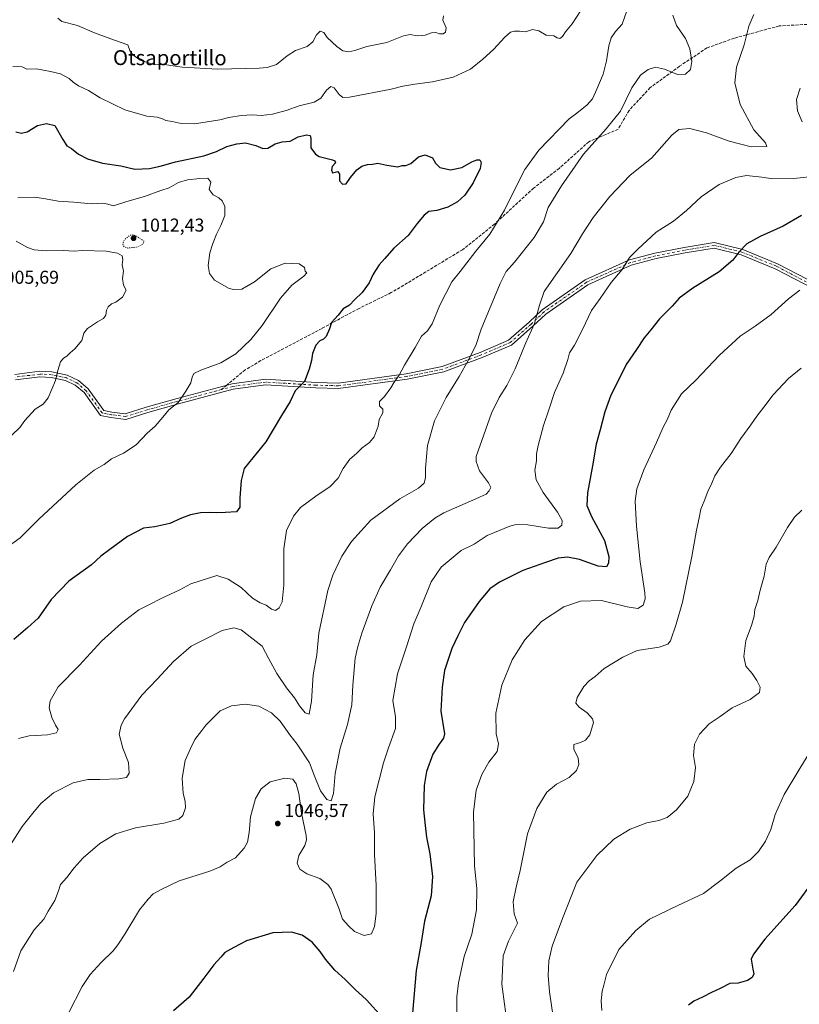
# Model space of a CAD drawing. Units: metres. Extents: x 573214 to 576665, y 4740387 to 4742738.
# Drawn here: x 575288 to 575706, y 4740904 to 4741432 of the extents above; entities that cross this region are included whole.
import ezdxf
from ezdxf.enums import TextEntityAlignment as Align

# ---------------------------------------------------------------- set-up
doc = ezdxf.new("R2010")
doc.units = ezdxf.units.M
doc.header["$MEASUREMENT"] = 0
for name, pattern in [('DGN Style 3', [2.307223458686699, 1.648016756204785, -0.6592067024819142]), ('DGN Style 4', [2.6384748266838614, 1.318413404963828, -0.6592067024819142, 0.001648016756204785, -0.6592067024819142]), ('DGN Style 5', [1.1536117293433497, 0.4944050268614355, -0.6592067024819142])]:
    doc.linetypes.add(name, pattern=pattern)
for name, color, linetype, lineweight in [('Camino Cxs', 7, 'Continuous', 0), ('Camino eje', 30, 'DGN Style 4', 13), ('Comarca CxS', 21, 'Continuous', 0), ('Comunidad Autónoma CxS', 142, 'Continuous', 0), ('Curva de nivel maestra', 30, 'Continuous', 30), ('Curva de nivel normal', 30, 'Continuous', 0), ('Curva de nivel normal depresión', 30, 'DGN Style 5', 0), ('Espacio natural protegido CxS', 121, 'Continuous', 0), ('Municipio CxS', 4, 'Continuous', 0), ('Provincia CxS', 1, 'Continuous', 0), ('Punto de cota en terreno', 7, 'Continuous', 0), ('Rótulo de punto de cota en terreno', 7, 'Continuous', 0), ('Senda', 7, 'DGN Style 3', 0), ('Senda no paivmentada conexión', 7, 'DGN Style 3', 0), ('Texto cartográfico', 7, 'Continuous', 0)]:
    doc.layers.add(name, color=color, linetype=linetype, lineweight=lineweight)
doc.styles.add('Style-Arial', font='txt')

# ---------------------------------------------------------------- blocks, each defined once
blk = doc.blocks.new('5PATER')
at = {"layer": 'Punto de cota en terreno', "linetype": 'Continuous', "lineweight": 0}
h = blk.add_hatch(color=51, dxfattribs=at)
edge = h.paths.add_edge_path()
edge.add_ellipse((0, 0), major_axis=(-0.1095731443231308, -0.1110710700762829), ratio=0.9994222409660322, start_angle=0, end_angle=360)

msp = doc.modelspace()

# ---------------------------------------------------------------- linework, layer by layer
at = {"layer": 'Camino Cxs', "color": 7, "linetype": 'Continuous', "lineweight": 0}
for points in [[(575285.2829, 4741241.894099999, 1025.148799999995), (575298.6480999999, 4741243.5647, 1021.254700000005), (575305.1794999996, 4741243.220899999, 1027.238800000007), (575313.4024999999, 4741241.507900001, 1026.767500000002), (575319.3718999998, 4741238.6987, 1019.415999999997), (575324.6209000006, 4741234.149499999, 1023.433099999995), (575332.9773000004, 4741222.579299999, 1021.733300000007), (575337.3110999997, 4741221.7125, 1019.871400000004), (575344.5395000001, 4741220.7697, 1019.358200000003), (575355.8219, 4741224.315500001, 1020.486699999994), (575372.3881000001, 4741228.954100001, 1023.849499999997), (575401.9259000003, 4741236.919299999, 1025.632299999997), (575419.6963000001, 4741239.2663, 1030.026599999997), (575446.9357000003, 4741237.6053, 1029.222800000003), (575458.6952999998, 4741237.278700001, 1048.397200000007), (575495.2363, 4741242.216700001, 1030.752699999997), (575514.5867, 4741246.1523, 1044.222299999994), (575534.9499000004, 4741253.706499999, 1045.743499999997), (575550.2385, 4741260.212300001, 1040.504400000005), (575561.2801000001, 4741269.954700001, 1041.148400000006), (575568.2880999995, 4741276.629100001, 1056.040599999993), (575591.3167000003, 4741292.6491, 1056.016799999998), (575615.0355000002, 4741303.339299999, 1061.1495), (575628.7654999997, 4741307.0229, 1046.178599999999), (575644.3810999999, 4741310.0131, 1049.804199999999), (575660.5777000003, 4741312.7125, 1052.145000000004), (575675.8690999999, 4741308.9747, 1054.737099999998), (575694.5586999999, 4741301.2985, 1065.442999999999), (575715.5765000005, 4741290.289100001, 1072.323199999999)], [(575285.2829, 4741241.894099999, 1025.148799999995), (575298.6480999999, 4741243.5647, 1021.254700000005), (575305.1794999996, 4741243.220899999, 1027.238800000007), (575313.4024999999, 4741241.507900001, 1026.767500000002), (575319.3718999998, 4741238.6987, 1019.415999999997), (575324.6209000006, 4741234.149499999, 1023.433099999995), (575332.9773000004, 4741222.579299999, 1021.733300000007), (575337.3110999997, 4741221.7125, 1019.871400000004), (575344.5395000001, 4741220.7697, 1019.358200000003), (575355.8219, 4741224.315500001, 1020.486699999994), (575372.3881000001, 4741228.954100001, 1023.849499999997), (575401.9259000003, 4741236.919299999, 1025.632299999997), (575419.6963000001, 4741239.2663, 1030.026599999997), (575446.9357000003, 4741237.6053, 1029.222800000003), (575458.6952999998, 4741237.278700001, 1048.397200000007), (575495.2363, 4741242.216700001, 1030.752699999997), (575514.5867, 4741246.1523, 1044.222299999994), (575534.9499000004, 4741253.706499999, 1045.743499999997), (575550.2385, 4741260.212300001, 1040.504400000005), (575561.2801000001, 4741269.954700001, 1041.148400000006), (575568.2880999995, 4741276.629100001, 1056.040599999993), (575591.3167000003, 4741292.6491, 1056.016799999998), (575615.0355000002, 4741303.339299999, 1061.1495), (575628.7654999997, 4741307.0229, 1046.178599999999), (575644.3810999999, 4741310.0131, 1049.804199999999), (575660.5777000003, 4741312.7125, 1052.145000000004), (575675.8690999999, 4741308.9747, 1054.737099999998), (575694.5586999999, 4741301.2985, 1065.442999999999), (575715.5765000005, 4741290.289100001, 1072.323199999999)], [(575713.9441000001, 4741287.7577, 1072.351500000004), (575693.2901, 4741298.576500001, 1068.094599999997), (575674.9376999997, 4741306.1139, 1055.522200000007), (575660.4634999996, 4741309.652100001, 1058.777100000007), (575644.9099000003, 4741307.059900001, 1054.205000000002), (575629.4370999997, 4741304.096899999, 1046.573900000003), (575616.0471000001, 4741300.5045, 1059.175000000003), (575592.8022999996, 4741290.027899999, 1055.728000000003), (575570.1902999999, 4741274.297900001, 1050.8266), (575563.3076999999, 4741267.743100001, 1040.841700000004), (575551.8595000004, 4741257.6417, 1039.832800000004), (575536.0595000006, 4741250.918299999, 1049.058900000004), (575515.4123000001, 4741243.2589, 1036.5285), (575495.7367000004, 4741239.257099999, 1031.203899999993), (575458.8554999996, 4741234.2731, 1046.146900000007), (575446.8026999999, 4741234.607899999, 1027.757100000003), (575419.8022999996, 4741236.2543, 1030.151899999997), (575402.5153000001, 4741233.971100001, 1023.462), (575373.1831, 4741226.0613, 1022.103400000007), (575356.6763000004, 4741221.439300001, 1020.066600000006), (575344.8076999999, 4741217.7093, 1018.997499999998), (575336.8224999999, 4741218.750700001, 1018.963499999998), (575331.2345000004, 4741219.8683, 1020.843800000002), (575322.3929000003, 4741232.1107, 1021.637000000002), (575317.7198999999, 4741236.160499999, 1020.164600000004), (575312.4446999999, 4741238.642899999, 1026.655100000004), (575304.7925000004, 4741240.2371, 1026.631200000003), (575298.7560999999, 4741240.5549, 1021.283200000005), (575285.6628999999, 4741238.918099999, 1026.586299999995)], [(575713.9441000001, 4741287.7577, 1072.351500000004), (575693.2901, 4741298.576500001, 1068.094599999997), (575674.9376999997, 4741306.1139, 1055.522200000007), (575660.4634999996, 4741309.652100001, 1058.777100000007), (575644.9099000003, 4741307.059900001, 1054.205000000002), (575629.4370999997, 4741304.096899999, 1046.573900000003), (575616.0471000001, 4741300.5045, 1059.175000000003), (575592.8022999996, 4741290.027899999, 1055.728000000003), (575570.1902999999, 4741274.297900001, 1050.8266), (575563.3076999999, 4741267.743100001, 1040.841700000004), (575551.8595000004, 4741257.6417, 1039.832800000004), (575536.0595000006, 4741250.918299999, 1049.058900000004), (575515.4123000001, 4741243.2589, 1036.5285), (575495.7367000004, 4741239.257099999, 1031.203899999993), (575458.8554999996, 4741234.2731, 1046.146900000007), (575446.8026999999, 4741234.607899999, 1027.757100000003), (575419.8022999996, 4741236.2543, 1030.151899999997), (575402.5153000001, 4741233.971100001, 1023.462), (575373.1831, 4741226.0613, 1022.103400000007), (575356.6763000004, 4741221.439300001, 1020.066600000006), (575344.8076999999, 4741217.7093, 1018.997499999998), (575336.8224999999, 4741218.750700001, 1018.963499999998), (575331.2345000004, 4741219.8683, 1020.843800000002), (575322.3929000003, 4741232.1107, 1021.637000000002), (575317.7198999999, 4741236.160499999, 1020.164600000004), (575312.4446999999, 4741238.642899999, 1026.655100000004), (575304.7925000004, 4741240.2371, 1026.631200000003), (575298.7560999999, 4741240.5549, 1021.283200000005), (575285.6628999999, 4741238.918099999, 1026.586299999995)]]:
    msp.add_polyline3d(points, dxfattribs=at)
at = {"layer": 'Camino eje', "color": 30, "linetype": 'DGN Style 4', "lineweight": 13}
for points in [[(575714.7603000002, 4741289.023499999, 1072.270300000004), (575693.9243000001, 4741299.9375, 1066.495599999995), (575675.4035, 4741307.544299999, 1054.060299999997), (575660.5204999996, 4741311.1823, 1055.179000000004), (575644.6454999996, 4741308.536499999, 1051.726200000005), (575629.1013000002, 4741305.559900001, 1046.379400000005), (575615.5412999997, 4741301.921900001, 1060.322199999995), (575592.0595000006, 4741291.338500001, 1055.384000000005), (575569.2390999999, 4741275.463500001, 1053.292100000006), (575562.2938999999, 4741268.848900001, 1040.585300000006), (575551.0491000004, 4741258.926899999, 1040.414799999999), (575535.5047000004, 4741252.3123, 1047.513500000001), (575514.9994999999, 4741244.705700001, 1040.157099999997), (575495.4864999996, 4741240.7369, 1030.988500000007), (575458.7755000005, 4741235.775900001, 1047.271500000003), (575446.8690999999, 4741236.106699999, 1028.433799999999), (575419.7493000003, 4741237.760299999, 1028.700299999997), (575402.2207000004, 4741235.4451, 1024.424299999999), (575396.2330999998, 4741233.830499999, 1027.989700000006)], [(575396.2330999998, 4741233.830499999, 1027.989700000006), (575372.7856999999, 4741227.5077, 1022.330300000002), (575356.2490999997, 4741222.877499999, 1019.810599999997), (575344.6737000003, 4741219.239499999, 1019.177899999995), (575337.0669, 4741220.231699999, 1019.441500000001), (575332.1058999998, 4741221.2237, 1021.046300000002), (575323.5069000004, 4741233.130100001, 1022.004799999995), (575318.5459000003, 4741237.429500001, 1018.683799999999), (575312.9234999996, 4741240.075300001, 1026.745599999995), (575304.9861000003, 4741241.7291, 1026.489000000002), (575298.7021000005, 4741242.059699999, 1020.772899999996), (575285.4729000004, 4741240.406099999, 1025.817899999995)]]:
    msp.add_polyline3d(points, dxfattribs=at)
at = {"layer": 'Comarca CxS', "color": 21, "linetype": 'Continuous', "lineweight": 0}
msp.add_3dface([(576645.5800005817, 4740424.799982558), (573239.0500005551, 4740387.819982558), (573214.4500005571, 4742701.209982532), (576619.8300005824, 4742738.189982532)], dxfattribs=at)
at = {"layer": 'Comunidad Autónoma CxS', "color": 142, "linetype": 'Continuous', "lineweight": 0}
msp.add_3dface([(576645.5800005817, 4740424.799982558), (573239.0500005551, 4740387.819982558), (573214.4500005571, 4742701.209982532), (576619.8300005824, 4742738.189982532)], dxfattribs=at)
at = {"layer": 'Curva de nivel maestra', "color": 30, "linetype": 'Continuous', "lineweight": 30, "flags": 128}
for points, elevation in [([(575285.8600000005, 4741372.130100001), (575288.9299999997, 4741371.370100001), (575291.9000000004, 4741372.120100001), (575297.3899999997, 4741375.4801), (575302.2800000003, 4741376.600099999), (575306.6600000003, 4741375.4301), (575311.0300000003, 4741367.9901), (575313.2100000001, 4741364.610099999), (575315.7400000002, 4741363.190099999), (575319.5199999996, 4741360.110099999), (575324.29, 4741357.540100001), (575332.3799999999, 4741355.3301), (575342.1399999997, 4741353.860099999), (575349.6600000003, 4741351.9901), (575357.4800000004, 4741352.4001), (575363.3300000001, 4741353.6801), (575371.54, 4741356.050100001), (575386.6500000004, 4741359.2401), (575393.54, 4741361.450099999), (575399.0899999999, 4741364.270099999), (575404.4199999999, 4741365.5601), (575409.0199999996, 4741366.2401), (575414.6399999997, 4741364.7601), (575418.3499999996, 4741363.1601), (575420.9699999997, 4741363.340100001), (575424.9600000001, 4741365.6601), (575428.75, 4741366.6501), (575433.0599999996, 4741367.130100001), (575437.3899999997, 4741369.3101), (575441.8399999999, 4741370.470100001), (575443.7599999999, 4741370.170100001), (575444.0199999996, 4741368.540100001), (575444.0700000003, 4741363.4801), (575446.5300000003, 4741360.090100001), (575448.5999999996, 4741358.860099999), (575455.6699999999, 4741357.100099999), (575456.9600000001, 4741356.600099999), (575457.4199999999, 4741355.4001), (575455.5199999996, 4741353.4301), (575455.2300000004, 4741351.4301), (575455.6799999997, 4741350.100099999), (575458.5199999996, 4741350.840100001), (575459.4400000004, 4741349.380100001), (575459.4900000002, 4741345.8201), (575461.1399999997, 4741344.0001), (575463.1299999999, 4741344.1601), (575465.3600000005, 4741347.540100001), (575468.79, 4741351.600099999), (575471.4000000004, 4741353.700099999), (575474.4500000002, 4741354.620100001), (575477.1100000005, 4741354.7601), (575480.0099999999, 4741355.190099999), (575484.9000000004, 4741354.110099999), (575490.7999999998, 4741353.220100001), (575493.0599999996, 4741354.020099999), (575495.1600000003, 4741353.9301), (575497.6900000004, 4741355.130100001), (575501.9400000004, 4741358.7301), (575505.5099999999, 4741359.8101), (575509.3899999997, 4741358.140100001), (575510.9600000001, 4741355.2301), (575513.3200000003, 4741352.9001), (575519.0499999998, 4741351.7301), (575525.1600000003, 4741352.9301), (575530.4900000002, 4741355.9101), (575533.1200000001, 4741357.110099999), (575534.7300000004, 4741356.970100001), (575535.4800000004, 4741355.670100001), (575534.8799999999, 4741352.3201), (575531.1500000004, 4741344.700099999), (575526.79, 4741338.100099999), (575522.8600000005, 4741334.5101), (575517.6900000004, 4741331.620100001), (575511.6600000003, 4741329.8101), (575507.5, 4741329.2301), (575504.8300000001, 4741327.380100001), (575501.1600000003, 4741322.800100001), (575496.2699999996, 4741316.4801), (575488.6399999997, 4741309.620100001), (575483.7800000003, 4741304.100099999), (575480.7300000004, 4741300.7601), (575477.5199999996, 4741295.7601), (575475.4600000001, 4741291.100099999), (575471.6699999999, 4741285.8201), (575467.5899999999, 4741281.890100001), (575464.8300000001, 4741279.100099999), (575461.4900000002, 4741277.100099999), (575458.7000000002, 4741273.670100001), (575455.2199999997, 4741269.720100001), (575454.0800000001, 4741266.350099999), (575452.25, 4741262.210100001), (575450.9600000001, 4741260.770099999), (575449.0099999999, 4741259.9801), (575446.7000000002, 4741257.610099999), (575444.9900000002, 4741253.110099999), (575444.5300000003, 4741249.440099999), (575443.2000000002, 4741244.770099999), (575440.79, 4741238.110099999), (575435.6699999999, 4741233.110099999), (575433.0800000001, 4741227.440099999), (575428.3200000003, 4741219.800100001), (575419.9299999997, 4741205.7401), (575408.3899999997, 4741191.440099999), (575406.7100000001, 4741184.890100001), (575405.9900000002, 4741175.6801), (575406.0700000003, 4741170.5601), (575404.1399999997, 4741168.0701), (575398.25, 4741167.840100001), (575393.3499999996, 4741167.5601), (575389.4800000004, 4741167.770099999), (575384.9100000003, 4741167.540100001), (575379.4600000001, 4741166.600099999), (575374.6500000004, 4741164.800100001), (575368.5099999999, 4741161.790100001), (575360.3899999997, 4741160.120100001), (575354.3499999996, 4741159.3101), (575345.6699999999, 4741154.8301), (575336.2999999998, 4741148.0001), (575331.3899999997, 4741144.3201), (575326.3700000001, 4741139.7401), (575314.2699999996, 4741130.950099999), (575304.6900000004, 4741121.020099999), (575297.8200000003, 4741111.030099999), (575292.3399999999, 4741106.110099999), (575284.7100000001, 4741099.700099999)], 1025), ([(575707.3899999997, 4741327.120100001), (575697.5, 4741321.4301), (575685.2800000003, 4741315.880100001), (575678.0899999999, 4741311.880100001), (575673.7800000003, 4741307.540100001), (575670.6200000001, 4741303.1601), (575663.1699999999, 4741296.960100001), (575649.1500000004, 4741288.1501), (575641.8200000003, 4741282.7501), (575638.0300000003, 4741278.5001), (575631.1900000004, 4741271.7401), (575626.5, 4741265.9001), (575623.0199999996, 4741261.590100001), (575618.8200000003, 4741255.280099999), (575613.3600000005, 4741247.200099999), (575608.6399999997, 4741237.670100001), (575605.0099999999, 4741230.720100001), (575601.7999999998, 4741221.720100001), (575599.4299999997, 4741212.1801), (575597.1900000004, 4741204.520099999), (575595.25, 4741192.9001), (575592.5499999998, 4741178.340100001), (575592.2800000003, 4741171.590100001), (575594.7699999996, 4741165.5601), (575601.6699999999, 4741152.790100001), (575603.9800000004, 4741144.2501), (575603.8799999999, 4741140.5001), (575602.7400000002, 4741138.690099999), (575598.2400000002, 4741139.030099999), (575588.2100000001, 4741142.5101), (575581.79, 4741143.790100001), (575576.9000000004, 4741143.290100001), (575569.9699999997, 4741140.940099999), (575557.79, 4741136.7301), (575545.3099999996, 4741130.450099999), (575540.2199999997, 4741126.7401), (575534.4400000004, 4741119.940099999), (575526.5499999998, 4741108.7401), (575523, 4741101.610099999), (575519.79, 4741094.7601), (575515.8700000001, 4741082.940099999), (575514.5700000003, 4741074.040100001), (575513.8399999999, 4741061.1501), (575515.75, 4741049.040100001), (575515.3300000001, 4741046.590100001), (575513.0199999996, 4741043.450099999), (575509.5199999996, 4741038.120100001), (575506.2199999997, 4741028.790100001), (575504.9600000001, 4741021.3201), (575504.6299999999, 4741008.2301), (575505.4199999999, 4740999.7601), (575506.1299999999, 4740993.540100001), (575507.9500000002, 4740984.5601), (575509.3799999999, 4740972.460100001), (575508.7000000002, 4740962.130100001), (575505.0599999996, 4740948.460100001), (575503.2199999997, 4740937.020099999), (575500.6600000003, 4740922.050100001), (575498.6699999999, 4740899.030099999)], 1050), ([(575710.7300000004, 4740966.1601), (575704.04, 4740956.840100001), (575687.7800000003, 4740938.770099999), (575681.5599999996, 4740930.6801), (575680.4500000002, 4740928.030099999), (575681.2699999996, 4740922.620100001), (575681.75, 4740920.170100001), (575680.9400000004, 4740918.200099999), (575678.4800000004, 4740916.540100001), (575673.4800000004, 4740915.100099999), (575668.8899999997, 4740915.0801), (575663.7800000003, 4740912.350099999), (575659.0700000003, 4740910.1801), (575654.2100000001, 4740907.630100001), (575649.6600000003, 4740905.610099999), (575646.7599999999, 4740903.380100001)], 1075), ([(575482.3099999996, 4740897.020099999), (575473.9500000002, 4740906.300100001), (575467.9299999997, 4740911.800100001), (575462.4900000002, 4740917.190099999), (575457.04, 4740922.2301), (575451.8899999997, 4740928.0001), (575449.0700000003, 4740932.220100001), (575444.8200000003, 4740937.110099999), (575439.4000000004, 4740941.020099999), (575433.6799999997, 4740942.590100001), (575423.7100000001, 4740942.1501), (575409.5, 4740937.9001), (575402.8399999999, 4740934.4101), (575398.0300000003, 4740931.610099999), (575395.7999999998, 4740929.130100001), (575392.1399999997, 4740925.0101), (575386.7000000002, 4740917.920100001), (575378.8399999999, 4740907.710100001), (575370.5, 4740900.350099999)], 1050)]:
    msp.add_lwpolyline(points, dxfattribs=dict(at, elevation=elevation))
at = {"layer": 'Curva de nivel normal', "color": 30, "linetype": 'Continuous', "lineweight": 0, "flags": 128}
for points, elevation in [([(575284.1799999997, 4741407.090100001), (575289.1799999997, 4741407.020099999), (575291.7000000002, 4741405.690099999), (575296.8499999996, 4741405.8101), (575304.4100000003, 4741404.4001), (575309.75, 4741403.290100001), (575314.4299999997, 4741400.780099999), (575316.54, 4741398.6501), (575319.4000000004, 4741396.790100001), (575324.7400000002, 4741394.210100001), (575331.0099999999, 4741390.4001), (575344.2400000002, 4741383.840100001), (575356.1600000003, 4741380.420100001), (575361.6500000004, 4741379.9101), (575364.4600000001, 4741379.050100001), (575366.25, 4741378.170100001), (575369.7100000001, 4741377.640100001), (575374.4500000002, 4741376.4901), (575381.6399999997, 4741376.450099999), (575395.2599999999, 4741378.4301), (575400.1200000001, 4741379.8301), (575406.6600000003, 4741380.9001), (575412.7699999996, 4741381.1501), (575417.5, 4741380.770099999), (575423.5, 4741381.4801), (575430.8399999999, 4741383.460100001), (575437.8399999999, 4741385.9801), (575445.8300000001, 4741388.0601), (575449.4199999999, 4741390.1501), (575452.5300000003, 4741394.380100001), (575454.9199999999, 4741396.470100001), (575456.54, 4741395.6601), (575459.2400000002, 4741392.0801), (575461.2199999997, 4741390.5001), (575464.8300000001, 4741390.6501), (575487.1600000003, 4741394.9001), (575493.5099999999, 4741396.620100001), (575499.8300000001, 4741397.720100001), (575509.4299999997, 4741398.860099999), (575520.4500000002, 4741401.380100001), (575529.7800000003, 4741405.700099999), (575536.3099999996, 4741411.090100001), (575542.0599999996, 4741416.210100001), (575548.25, 4741422.960100001), (575551.1600000003, 4741425.550100001), (575553.2999999998, 4741426.1601), (575556.0499999998, 4741426.0801), (575559.2999999998, 4741425.7601), (575563.04, 4741426.940099999), (575566.5199999996, 4741426.280099999), (575570.3600000005, 4741424.030099999), (575574.4900000002, 4741423.5101), (575576.25, 4741422.5801), (575577.6399999997, 4741422.1601), (575579.1100000005, 4741423.190099999), (575580.8399999999, 4741425.6801), (575584.3399999999, 4741430.120100001), (575589.0499999998, 4741437.2301)], 1030), ([(575613.75, 4741437.090100001), (575611.2300000004, 4741429.8201), (575607.6100000005, 4741425.880100001), (575605.2999999998, 4741422.5701), (575604.04, 4741418.280099999), (575602.8099999996, 4741410.130100001), (575600.9000000004, 4741403.030099999), (575597.5199999996, 4741395.0001), (575595.1799999997, 4741389.860099999), (575592.3399999999, 4741386.620100001), (575586.8200000003, 4741382.0601), (575582.7999999998, 4741379.040100001), (575566.4600000001, 4741362.2301), (575559.0199999996, 4741351.860099999), (575552.9699999997, 4741340.290100001), (575548.0999999996, 4741330.100099999), (575540.0700000003, 4741317.100099999), (575532.7000000002, 4741308.120100001), (575524.2300000004, 4741297.1801), (575519.8399999999, 4741291.6601), (575513.2999999998, 4741278.9801), (575509.2400000002, 4741269.0801), (575506.7599999999, 4741265.2501), (575503.4800000004, 4741262.380100001), (575500.0899999999, 4741256.350099999), (575494.2800000003, 4741246.770099999), (575491.5800000001, 4741241.440099999), (575488.8700000001, 4741237.770099999), (575487.0999999996, 4741234.770099999), (575483.7000000002, 4741230.110099999), (575480.9900000002, 4741227.3301), (575480.9299999997, 4741224.9901), (575482.6600000003, 4741223.270099999), (575482.7800000003, 4741221.2501), (575480.7199999997, 4741217.7501), (575480.1799999997, 4741214.1801), (575478.1500000004, 4741208.380100001), (575475.5999999996, 4741205.270099999), (575471.5800000001, 4741202.4301), (575468.5300000003, 4741199.530099999), (575465.0599999996, 4741196.4901), (575461.3700000001, 4741191.4801), (575458.7999999998, 4741186.270099999), (575454.4900000002, 4741181.6501), (575446.8300000001, 4741176.4801), (575438.5, 4741170.390100001), (575434.7300000004, 4741165.780099999), (575431.1200000001, 4741158.050100001), (575429.6399999997, 4741148.220100001), (575429.6600000003, 4741128.8101), (575428.6600000003, 4741119.920100001), (575427.0899999999, 4741116.5601), (575425.1900000004, 4741115.210100001), (575423.0800000001, 4741115.920100001), (575420.1600000003, 4741118.030099999), (575417, 4741119.2401), (575412.8399999999, 4741121.7301), (575406.6699999999, 4741127.590100001), (575399.8200000003, 4741132.050100001), (575393.6799999997, 4741133.960100001), (575379.6900000004, 4741129.5101), (575373.8399999999, 4741126.360099999), (575364.1699999999, 4741121.7601), (575357.1699999999, 4741118.140100001), (575351.8399999999, 4741115.630100001), (575342.4800000004, 4741108.450099999), (575331.7000000002, 4741098.780099999), (575319.9199999999, 4741085.780099999), (575308.6100000005, 4741074.190099999), (575304.1500000004, 4741066.790100001), (575303.7400000002, 4741063.020099999), (575305.1699999999, 4741057.770099999), (575307.0800000001, 4741053.6801), (575308.5199999996, 4741051.290100001), (575307.6500000004, 4741049.5701), (575302.7300000004, 4741048.4901), (575293.0499999998, 4741047.860099999), (575287.2800000003, 4741046.530099999)], 1030), ([(575638.3099999996, 4741434.7301), (575640.3200000003, 4741429.140100001), (575645.0599999996, 4741422.1501), (575647.5499999998, 4741416.700099999), (575648.54, 4741409.9001), (575647.7800000003, 4741405.590100001), (575645.0899999999, 4741403.050100001), (575640.9000000004, 4741402.880100001), (575633.8799999999, 4741405.790100001), (575629, 4741406.840100001), (575625.1100000005, 4741405.5801), (575621.0499999998, 4741402.470100001), (575616.2800000003, 4741395.670100001), (575610.2699999996, 4741383.100099999), (575602.4900000002, 4741373.7601), (575590.4199999999, 4741360.100099999), (575578.6699999999, 4741343.0101), (575571.5099999999, 4741331.380100001), (575569.0199999996, 4741323.860099999), (575563.8799999999, 4741315.4301), (575553.2999999998, 4741302.100099999), (575549, 4741297.100099999), (575545.7400000002, 4741290.7601), (575535.4199999999, 4741266.140100001), (575532.6799999997, 4741257.380100001), (575528.4500000002, 4741249.380100001), (575523.75, 4741240.770099999), (575516.6600000003, 4741229.440099999), (575510.5, 4741216.890100001), (575506.6500000004, 4741203.7501), (575505.6299999999, 4741191.5801), (575505.6900000004, 4741186.630100001), (575504.9900000002, 4741183.5001), (575501.8399999999, 4741180.7601), (575491.7999999998, 4741175.200099999), (575476.3300000001, 4741163.610099999), (575465.9800000004, 4741152.300100001), (575460.79, 4741144.390100001), (575455.8300000001, 4741134.170100001), (575453.2599999999, 4741126.0001), (575448.3399999999, 4741103.020099999), (575447.29, 4741091.450099999), (575445.2699999996, 4741080.720100001), (575444.4600000001, 4741066.4801), (575443.1600000003, 4741059.540100001), (575441.0899999999, 4741060.2301), (575438.0199999996, 4741063.960100001), (575435.3600000005, 4741068.270099999), (575431.0300000003, 4741073.7501), (575425.8300000001, 4741081.420100001), (575421.5, 4741089.2501), (575417.9199999999, 4741096.100099999), (575406.7999999998, 4741104.860099999), (575402.7999999998, 4741105.8201), (575396.4600000001, 4741104.4101), (575387.3300000001, 4741099.850099999), (575379.9600000001, 4741096.030099999), (575370.3300000001, 4741087.800100001), (575361.7000000002, 4741078.4101), (575353.5099999999, 4741069.780099999), (575344.1500000004, 4741057.030099999), (575342.3799999999, 4741053.7301), (575341.3399999999, 4741048.7401), (575343.2999999998, 4741041.2401), (575346.2800000003, 4741033.5601), (575346.5800000001, 4741027.8301), (575345.1200000001, 4741025.5001), (575341.1699999999, 4741024.850099999), (575330.8399999999, 4741024.540100001), (575324.5, 4741024.530099999), (575316.5099999999, 4741022.7401), (575306.0899999999, 4741017.270099999), (575299.1600000003, 4741011.5801), (575294.9400000004, 4741006.4901), (575289.1900000004, 4740999.300100001), (575280.4199999999, 4740985.460100001)], 1035), ([(575681.7800000003, 4741435.090100001), (575679.2100000001, 4741428.7501), (575676.5999999996, 4741418.7601), (575672.4800000004, 4741406.7501), (575671.5599999996, 4741398.380100001), (575674.4400000004, 4741386.7501), (575681.8300000001, 4741373.100099999), (575688.0099999999, 4741366.120100001), (575688.7599999999, 4741364.2301), (575680.3899999997, 4741363.9901), (575668.5099999999, 4741367.120100001), (575656.4900000002, 4741371.620100001), (575647.5499999998, 4741373.920100001), (575641.5, 4741373.280099999), (575637.7699999996, 4741370.2601), (575627.1500000004, 4741358.200099999), (575615.3499999996, 4741348.700099999), (575604.5899999999, 4741337.420100001), (575595.6799999997, 4741326.100099999), (575589.9199999999, 4741317.280099999), (575583.6500000004, 4741306.8301), (575569.3200000003, 4741286.4301), (575566.8200000003, 4741279.020099999), (575564.1100000005, 4741269.140100001), (575559.2400000002, 4741258.4801), (575553.7100000001, 4741244.800100001), (575549.2699999996, 4741235.860099999), (575545.1799999997, 4741229.5801), (575541.0700000003, 4741221.100099999), (575532.8499999996, 4741197.880100001), (575532.75, 4741195.110099999), (575534.54, 4741190.0701), (575539.4100000003, 4741183.690099999), (575540.7000000002, 4741181.1601), (575539.8700000001, 4741179.4001), (575538.1200000001, 4741177.610099999), (575532.6799999997, 4741175.130100001), (575515.4199999999, 4741167.620100001), (575510.6699999999, 4741164.8201), (575503.8300000001, 4741159.2601), (575495.9100000003, 4741150.950099999), (575491.1699999999, 4741144.550100001), (575486.8099999996, 4741137.020099999), (575481.2599999999, 4741127.780099999), (575476.79, 4741117.6801), (575471.4699999997, 4741103.020099999), (575469.3499999996, 4741095.8201), (575467.9400000004, 4741089.6801), (575466.5599999996, 4741075.1501), (575466.0499999998, 4741064.5001), (575463.75, 4741053.970100001), (575459.8799999999, 4741041.280099999), (575457.2000000002, 4741027.790100001), (575456.3300000001, 4741016.9301), (575455.0300000003, 4741012.970100001), (575452.75, 4741013.8201), (575449.29, 4741018.4301), (575445.8600000005, 4741026.790100001), (575443.4299999997, 4741033.460100001), (575436.8300000001, 4741043.470100001), (575432.8799999999, 4741048.380100001), (575427.6100000005, 4741055.7601), (575423.0499999998, 4741060.210100001), (575416.2300000004, 4741063.800100001), (575408.9900000002, 4741064.950099999), (575401.5, 4741064.0801), (575395.5, 4741061.4001), (575391.1699999999, 4741057.0001), (575387.6900000004, 4741053.700099999), (575385.5999999996, 4741050.840100001), (575381.8099999996, 4741045.950099999), (575379.5, 4741041.1601), (575376.6200000001, 4741034.710100001), (575375.1200000001, 4741025.220100001), (575375.6500000004, 4741016.940099999), (575376.6299999999, 4741012.920100001), (575376.7699999996, 4741009.2301), (575375.3399999999, 4741005.1501), (575373.2000000002, 4741003.2301), (575365.2300000004, 4741001.0601), (575350.0800000001, 4740998.600099999), (575339.5, 4740995.280099999), (575330.7999999998, 4740990.210100001), (575321.9199999999, 4740982.4001), (575317.1399999997, 4740977.130100001), (575313.2599999999, 4740971.9101), (575309.8200000003, 4740968.210100001), (575308.6500000004, 4740964.7501), (575306.7100000001, 4740959.540100001), (575303.2199999997, 4740953.8301), (575300.8399999999, 4740949.460100001), (575295.7400000002, 4740943.790100001), (575288.4500000002, 4740932.460100001), (575284.5300000003, 4740921.460100001)], 1040), ([(575308.4199999999, 4741433.0801), (575310.54, 4741431.210100001), (575318.9000000004, 4741429.140100001), (575327.9500000002, 4741425.200099999), (575338.7699999996, 4741421.350099999), (575345.8799999999, 4741418.710100001), (575346.9600000001, 4741415.690099999), (575348.3799999999, 4741413.630100001), (575352.5999999996, 4741410.620100001), (575359.3300000001, 4741408.470100001), (575366.7300000004, 4741407.960100001), (575375.0700000003, 4741406.800100001), (575394.1799999997, 4741405.770099999), (575416.3600000005, 4741406.2401), (575420.7100000001, 4741406.630100001), (575425.6299999999, 4741408.210100001), (575431.3899999997, 4741412.790100001), (575435.9600000001, 4741415.640100001), (575442.1699999999, 4741417.840100001), (575445.1699999999, 4741420.3301), (575447.1600000003, 4741424.210100001), (575449.2000000002, 4741426.040100001), (575451.0700000003, 4741425.420100001), (575452.7800000003, 4741422.7301), (575457.9699999997, 4741417.8201), (575461.3600000005, 4741415.620100001), (575464.4400000004, 4741415.040100001), (575467.6699999999, 4741415.7301), (575474.1399999997, 4741417.9301), (575484.8300000001, 4741420.0601), (575493.8300000001, 4741423.610099999), (575497.4900000002, 4741424.2501), (575501.2199999997, 4741423.5101), (575505.4000000004, 4741423.970100001), (575508.8899999997, 4741425.2501), (575511.1600000003, 4741425.460100001), (575513.1600000003, 4741424.5801), (575515.04, 4741424.6501), (575516.4000000004, 4741425.610099999), (575516.7400000002, 4741427.940099999), (575514.9600000001, 4741432.020099999), (575515.2300000004, 4741434.3101)], 1035), ([(575706.6100000005, 4741395.4301), (575704.6900000004, 4741389.4101), (575705.2300000004, 4741383.360099999), (575707.75, 4741377.420100001)], 1045), ([(575286.9600000001, 4741336.5701), (575295.9800000004, 4741337.090100001), (575301.7100000001, 4741336.040100001), (575308.4900000002, 4741334.840100001), (575316.8600000005, 4741334.380100001), (575326.3799999999, 4741333.450099999), (575332.5199999996, 4741333.800100001), (575335.2199999997, 4741333.2601), (575338.1799999997, 4741332.370100001), (575345.4500000002, 4741334.7401), (575354.9299999997, 4741337.450099999), (575363.7000000002, 4741340.5801), (575368.0800000001, 4741342.0601), (575373.1600000003, 4741344.920100001), (575377.9000000004, 4741346.3201), (575384.5, 4741346.9901), (575388.8700000001, 4741347.290100001), (575390.5300000003, 4741345.0601), (575389.5499999998, 4741341.110099999), (575391.7800000003, 4741338.2301), (575394.79, 4741336.600099999), (575396.4500000002, 4741335.120100001), (575397.9000000004, 4741332.090100001), (575397.9400000004, 4741327.2601), (575395.8099999996, 4741321.7601), (575393.4000000004, 4741317.170100001), (575391.5599999996, 4741312.140100001), (575389.8600000005, 4741307.200099999), (575389.0300000003, 4741300.2601), (575389.7199999997, 4741295.9801), (575392.5, 4741292.450099999), (575400.2100000001, 4741288.020099999), (575402.7199999997, 4741287.370100001), (575407.0999999996, 4741287.710100001), (575413.8399999999, 4741291.5001), (575422.6299999999, 4741298.4801), (575430.3300000001, 4741301.610099999), (575437.9199999999, 4741301.1801), (575440.6200000001, 4741299.220100001), (575441.0199999996, 4741297.280099999), (575441.9299999997, 4741296.420100001), (575440.4100000003, 4741294.620100001), (575433.9600000001, 4741289.800100001), (575427.7999999998, 4741282.780099999), (575417.9299999997, 4741268.110099999), (575411.8899999997, 4741260.540100001), (575403.7999999998, 4741252.950099999), (575395.8399999999, 4741248.020099999), (575385.1699999999, 4741244.2301), (575381.3600000005, 4741242.340100001), (575380.4400000004, 4741240.360099999), (575379.7599999999, 4741237.300100001), (575377.0199999996, 4741232.880100001), (575372.8399999999, 4741226.7601), (575367.8499999996, 4741222.850099999), (575364.7599999999, 4741219.020099999), (575360.5599999996, 4741214.110099999), (575356.3399999999, 4741210.440099999), (575350.3799999999, 4741204.110099999), (575343.5, 4741199.610099999), (575337.0999999996, 4741196.590100001), (575333.1699999999, 4741193.5601), (575327.8799999999, 4741190.460100001), (575317.9800000004, 4741182.6601), (575298.1200000001, 4741164.120100001), (575288.1200000001, 4741154.1601), (575281.6200000001, 4741149.600099999)], 1020), ([(575723.3399999999, 4741349.1601), (575703.2800000003, 4741347.110099999), (575692.0199999996, 4741346.890100001), (575686.0700000003, 4741347.790100001), (575677.8300000001, 4741348.620100001), (575672.0700000003, 4741347.640100001), (575663.1399999997, 4741343.7301), (575653.4800000004, 4741337.220100001), (575645.7100000001, 4741329.840100001), (575638.6699999999, 4741324.0801), (575629.4600000001, 4741318.1801), (575619.4900000002, 4741309.110099999), (575615.04, 4741304.5601), (575611.1600000003, 4741298.220100001), (575605.2000000002, 4741291.2501), (575599.2800000003, 4741282.540100001), (575594.6200000001, 4741276.110099999), (575589.8399999999, 4741265.9801), (575585.5, 4741257.610099999), (575582.9800000004, 4741253.5101), (575582, 4741249.880100001), (575579.5300000003, 4741242.630100001), (575574.9199999999, 4741232.110099999), (575571.9600000001, 4741223.4101), (575568.9500000002, 4741214.4001), (575566.0999999996, 4741203.720100001), (575565.2400000002, 4741199.2301), (575565.1500000004, 4741195.440099999), (575564.3799999999, 4741190.440099999), (575564.9500000002, 4741185.350099999), (575568.8300000001, 4741178.5601), (575576.4000000004, 4741168.0001), (575579.0099999999, 4741163.4801), (575578.8399999999, 4741161.0601), (575576.8200000003, 4741159.420100001), (575571.5499999998, 4741159.3201), (575560.5800000001, 4741161.2401), (575554.2999999998, 4741161.270099999), (575550.9199999999, 4741160.4801), (575538.6699999999, 4741155.5001), (575531.6600000003, 4741150.860099999), (575524.8300000001, 4741147.450099999), (575513.9500000002, 4741138.360099999), (575508.7199999997, 4741130.5101), (575503.1399999997, 4741116.880100001), (575499.4199999999, 4741108.0801), (575495.3899999997, 4741095.7501), (575490.6799999997, 4741081.200099999), (575488.1799999997, 4741066.8101), (575489.6200000001, 4741058.120100001), (575489.5899999999, 4741051.780099999), (575485.8499999996, 4741041.460100001), (575483.0099999999, 4741033.460100001), (575478.4699999997, 4741015.130100001), (575477.5099999999, 4741006.130100001), (575478.2699999996, 4740995.920100001), (575478.3200000003, 4740984.3201), (575479.1900000004, 4740967.590100001), (575479.1500000004, 4740958.130100001), (575479.2000000002, 4740952.6601), (575478.3499999996, 4740945.5801), (575476.7000000002, 4740941.690099999), (575472.75, 4740940.7401), (575467.5099999999, 4740942.9101), (575464.5800000001, 4740945.690099999), (575461.0199999996, 4740949.550100001), (575459.0700000003, 4740955.4301), (575454.9699999997, 4740965.620100001), (575453.1799999997, 4740968.1501), (575449.0199999996, 4740971.300100001), (575441.9900000002, 4740973.880100001), (575438.1299999999, 4740976.280099999), (575436.75, 4740979.5601), (575437.6699999999, 4740983.790100001), (575440.9000000004, 4740988.9901), (575441.8399999999, 4740992.130100001), (575441.6200000001, 4740994.520099999), (575439.1699999999, 4741006.460100001), (575437.6500000004, 4741016.940099999), (575436.2999999998, 4741022.2501), (575434.4400000004, 4741024.7301), (575430.2400000002, 4741025.1501), (575422.3700000001, 4741023.1501), (575417.4299999997, 4741019.460100001), (575414.3600000005, 4741014.210100001), (575411.7199999997, 4741004.450099999), (575411, 4740996.040100001), (575410.1500000004, 4740990.940099999), (575408.3700000001, 4740987.610099999), (575403.6500000004, 4740982.470100001), (575399.2100000001, 4740980.140100001), (575395.5, 4740977.590100001), (575389.8399999999, 4740975.350099999), (575373.5, 4740970.050100001), (575363.8399999999, 4740965.4001), (575359.5, 4740963.190099999), (575356.8399999999, 4740960.210100001), (575352.1699999999, 4740954.4901), (575344.3399999999, 4740941.4901), (575340.5300000003, 4740935.7401), (575338.1200000001, 4740932.5801), (575331.5300000003, 4740926.280099999), (575325.7199999997, 4740919.920100001), (575321.4800000004, 4740913.470100001), (575314.0999999996, 4740899.140100001)], 1045), ([(575286.0700000003, 4741313.3101), (575292.0099999999, 4741310.020099999), (575295.7199999997, 4741308.670100001), (575302.0599999996, 4741308.210100001), (575311.3799999999, 4741308.440099999), (575317.0599999996, 4741308.040100001), (575321.6100000005, 4741308.350099999), (575334.2800000003, 4741308.120100001), (575340.3499999996, 4741306.950099999), (575342.9500000002, 4741305.460100001), (575343.2800000003, 4741303.540100001), (575342.9100000003, 4741300.6801), (575343.6299999999, 4741297.3101), (575343.1200000001, 4741293.4301), (575343.5099999999, 4741289.7601), (575345, 4741287.020099999), (575342.9699999997, 4741283.280099999), (575339.5, 4741280.6801), (575337.1699999999, 4741279.7401), (575335.3600000005, 4741278.220100001), (575334.4400000004, 4741276.3201), (575334.0599999996, 4741273.690099999), (575332.9000000004, 4741271.9001), (575329.7199999997, 4741270.1601), (575324.2400000002, 4741266.610099999), (575322.2999999998, 4741263.940099999), (575321.3099999996, 4741260.040100001), (575317.4600000001, 4741255.530099999), (575315.0099999999, 4741253.440099999), (575313.2199999997, 4741251.640100001), (575311.3300000001, 4741250.5701), (575309.8099999996, 4741248.640100001), (575308.3200000003, 4741243.9101), (575307.0899999999, 4741238.6601), (575303.2100000001, 4741229.360099999), (575300.4900000002, 4741225.9101), (575296.2000000002, 4741223.2601), (575290.7199999997, 4741217.140100001), (575287.8899999997, 4741213.440099999), (575283.6699999999, 4741209.2501)], 1015), ([(575706.4000000004, 4741287.130100001), (575700.3300000001, 4741282.4901), (575691.1799999997, 4741274.120100001), (575682.6100000005, 4741267.7501), (575674.5, 4741262.350099999), (575663.3899999997, 4741252.280099999), (575650.6299999999, 4741238.7301), (575643.0599999996, 4741231.420100001), (575637.5199999996, 4741222.640100001), (575635.2400000002, 4741217.600099999), (575633.1100000005, 4741213.640100001), (575629.6100000005, 4741205.270099999), (575622.7800000003, 4741190.690099999), (575619.0300000003, 4741180.440099999), (575618.2000000002, 4741173.780099999), (575618.7699999996, 4741160.360099999), (575620.8799999999, 4741141.290100001), (575623.3600000005, 4741124.7301), (575623.4500000002, 4741121.5001), (575622.4600000001, 4741118.040100001), (575619.5800000001, 4741116.280099999), (575613.8499999996, 4741117.190099999), (575600.1200000001, 4741120.590100001), (575588.7400000002, 4741120.2301), (575579.9400000004, 4741117.1801), (575567.9500000002, 4741109.2601), (575558.8899999997, 4741099.450099999), (575552.1600000003, 4741088.780099999), (575546.54, 4741075.120100001), (575543.4000000004, 4741060.1501), (575543.5599999996, 4741048.920100001), (575544.8799999999, 4741043.590100001), (575544.1699999999, 4741039.5101), (575539.5899999999, 4741033.7401), (575535.7800000003, 4741027.1801), (575532.8600000005, 4741018.790100001), (575531.3200000003, 4741006.9101), (575531.9900000002, 4740978.2301), (575533.1799999997, 4740965.920100001), (575533.0599999996, 4740954.460100001), (575530.4699999997, 4740941.470100001), (575526.4400000004, 4740929.460100001), (575523.3300000001, 4740915.360099999), (575522.5, 4740907.880100001), (575522.5300000003, 4740896.700099999)], 1055), ([(575707.2699999996, 4741245.3101), (575700.4500000002, 4741239.700099999), (575692.1500000004, 4741230.920100001), (575687.1299999999, 4741224.380100001), (575683.3899999997, 4741219.5601), (575680.25, 4741214.770099999), (575674.8300000001, 4741207.440099999), (575669.6100000005, 4741199.440099999), (575663.8499999996, 4741192.110099999), (575660.8700000001, 4741187.440099999), (575659.2999999998, 4741183.440099999), (575657.2100000001, 4741179.110099999), (575655.1500000004, 4741173.840100001), (575653.4100000003, 4741169.630100001), (575652.5300000003, 4741164.890100001), (575651.1100000005, 4741158.380100001), (575648.54, 4741144.120100001), (575643.4600000001, 4741119.630100001), (575640.1799999997, 4741107.850099999), (575637.0899999999, 4741098.940099999), (575635.7400000002, 4741097.1801), (575631.0800000001, 4741095.460100001), (575619.1299999999, 4741093.7401), (575611.5999999996, 4741090.100099999), (575601.54, 4741084.0001), (575596.6100000005, 4741079.800100001), (575593.4000000004, 4741077.5101), (575590.6699999999, 4741074.460100001), (575587.0099999999, 4741068.450099999), (575586.2100000001, 4741065.450099999), (575588.04, 4741063.340100001), (575592.4299999997, 4741060.340100001), (575595.1799999997, 4741057.0801), (575595.75, 4741055.0101), (575593.7400000002, 4741048.450099999), (575591.4600000001, 4741045.5801), (575588.7599999999, 4741044.290100001), (575585.29, 4741043.2401), (575585.2999999998, 4741040.780099999), (575587.5700000003, 4741035.960100001), (575587.9600000001, 4741032.450099999), (575586.7000000002, 4741029.290100001), (575582.7100000001, 4741025.5601), (575575.8700000001, 4741022.0601), (575570.8200000003, 4741017.6601), (575565.3399999999, 4741008.9801), (575560.3399999999, 4740995.2601), (575556.3700000001, 4740975.6501), (575554.2199999997, 4740966.790100001), (575552.7100000001, 4740958.8201), (575553.2400000002, 4740952.460100001), (575554.9800000004, 4740947.460100001), (575550.2199999997, 4740937.780099999), (575547.2199999997, 4740929.9301), (575546.5899999999, 4740914.630100001), (575550.04, 4740889.280099999)], 1060), ([(575707.5199999996, 4741169.0801), (575703.5800000001, 4741165.270099999), (575699.8700000001, 4741159.780099999), (575693.8200000003, 4741149.120100001), (575690.0599999996, 4741143.6601), (575688.4699999997, 4741140.0101), (575687.29, 4741133.630100001), (575685.2599999999, 4741126.030099999), (575683.9500000002, 4741120.470100001), (575682.4299999997, 4741115.790100001), (575681.9800000004, 4741112.190099999), (575680.6200000001, 4741107.1801), (575677.5, 4741099.040100001), (575676.3899999997, 4741090.420100001), (575677.4800000004, 4741085.4001), (575680.8300000001, 4741081.300100001), (575683.4100000003, 4741077.6601), (575685.1200000001, 4741074.0001), (575684.8600000005, 4741071.170100001), (575679.9000000004, 4741067.450099999), (575670.1500000004, 4741062.870100001), (575663.1500000004, 4741057.870100001), (575657.8600000005, 4741054.390100001), (575652.6699999999, 4741048.780099999), (575649.9000000004, 4741043.450099999), (575649.4800000004, 4741037.420100001), (575650.4800000004, 4741030.9901), (575649.6699999999, 4741023.4301), (575646.4400000004, 4741015.460100001), (575640.3099999996, 4741008.1801), (575635.2699999996, 4741004.1601), (575630.8200000003, 4741002.5101), (575624.4800000004, 4741001.3101), (575615.4800000004, 4740997.880100001), (575606.7400000002, 4740992.440099999), (575597.5599999996, 4740983.6501), (575586.8300000001, 4740969.460100001), (575579.2300000004, 4740949.9301), (575573.6100000005, 4740935.130100001), (575571.7599999999, 4740927.1601), (575571.54, 4740919.270099999), (575572.2199999997, 4740910.5001), (575574.1799999997, 4740897.1601)], 1065), ([(575710.3399999999, 4741036.780099999), (575706.0099999999, 4741029.4801), (575698.04, 4741016.380100001), (575693.2999999998, 4741005.770099999), (575690.8600000005, 4740997.690099999), (575688.0199999996, 4740991.440099999), (575684.3099999996, 4740985.790100001), (575679.8899999997, 4740981.460100001), (575672.3600000005, 4740976.850099999), (575663.6200000001, 4740970.0101), (575654.8300000001, 4740963.270099999), (575641.0899999999, 4740956.840100001), (575625.7599999999, 4740949.460100001), (575618.4299999997, 4740943.4901), (575609.4100000003, 4740933.2601), (575602.7199999997, 4740919.840100001), (575601.3200000003, 4740914.0801), (575600.5099999999, 4740910.850099999), (575599.8399999999, 4740905.620100001), (575600.2100000001, 4740900.450099999)], 1070)]:
    msp.add_lwpolyline(points, dxfattribs=dict(at, elevation=elevation))
at = {"layer": 'Curva de nivel normal depresión', "color": 30, "linetype": 'DGN Style 5', "lineweight": 0, "elevation": 1015, "flags": 128}
msp.add_lwpolyline([(575348.8499999996, 4741316.850099999), (575346.9699999997, 4741316.550100001), (575343.7000000002, 4741313.700099999), (575343.2800000003, 4741311.550100001), (575344, 4741310.280099999), (575345.9600000001, 4741309.720100001), (575350.9800000004, 4741310.220100001), (575353.9800000004, 4741311.8101), (575354.5499999998, 4741313.4301), (575350.4600000001, 4741316.170100001), (575348.8499999996, 4741316.850099999)], dxfattribs=at)
at = {"layer": 'Espacio natural protegido CxS', "color": 121, "linetype": 'Continuous', "lineweight": 0}
msp.add_3dface([(576645.5800005817, 4740424.799982558), (573239.0500005551, 4740387.819982558), (573214.4500005571, 4742701.209982532), (576619.8300005824, 4742738.189982532)], dxfattribs=at)
msp.add_3dface([(576645.5800005817, 4740424.799982558), (573239.0500005551, 4740387.819982558), (573214.4500005571, 4742701.209982532), (576619.8300005824, 4742738.189982532)], dxfattribs=at)
at = {"layer": 'Municipio CxS', "color": 4, "linetype": 'Continuous', "lineweight": 0}
msp.add_3dface([(576645.5800005817, 4740424.799982558), (573239.0500005551, 4740387.819982558), (573214.4500005571, 4742701.209982532), (576619.8300005824, 4742738.189982532)], dxfattribs=at)
at = {"layer": 'Provincia CxS', "color": 1, "linetype": 'Continuous', "lineweight": 0}
msp.add_3dface([(576645.5800005817, 4740424.799982558), (573239.0500005551, 4740387.819982558), (573214.4500005571, 4742701.209982532), (576619.8300005824, 4742738.189982532)], dxfattribs=at)
at = {"layer": 'Senda', "color": 7, "linetype": 'DGN Style 3', "lineweight": 0}
msp.add_polyline3d([(575731.1217, 4741430.794299999, 1048.502600000007), (575695.4029000001, 4741428.942299999, 1055.890599999999), (575671.3256999999, 4741422.3277, 1040.226999999999), (575656.6557, 4741417.125700001, 1044.013999999996), (575641.9568999996, 4741407.2465, 1036.656199999998), (575626.1897, 4741395.799699999, 1051.188599999994), (575614.8766999999, 4741383.576099999, 1036.781400000007), (575609.0491000004, 4741373.504100001, 1038.101800000004), (575593.2681, 4741366.772700001, 1035.557499999995), (575577.3985000001, 4741352.477499999, 1047.099199999997), (575563.6401000004, 4741341.894099999, 1048.313699999999), (575542.7380999997, 4741322.579500001, 1030.851299999995), (575525.5401, 4741308.8213, 1045.081699999995), (575487.2768999999, 4741285.7609, 1044.822), (575469.9775, 4741277.335700001, 1028.319499999998), (575450.1023000004, 4741266.606699999, 1029.066800000001), (575417.2742999997, 4741249.268300001, 1041.141099999993), (575408.8586999997, 4741244.3289, 1031.910799999998), (575398.9983999999, 4741236.129899999, 1029.925300000003)], dxfattribs=at)
at = {"layer": 'Senda no paivmentada conexión', "color": 7, "linetype": 'DGN Style 3', "lineweight": 0, "extrusion": (-0.3644035343376122, -0.303008529572563, 0.8805656677207724), "elevation": -1645405.499889093, "flags": 128}
msp.add_lwpolyline([(-3277681.42132647, 3059387.250545603), (-3277681.42132647, 3059383.166347786)], dxfattribs=at)

# ---------------------------------------------------------------- block references
at = {"layer": 'Punto de cota en terreno', "color": 7, "linetype": 'Continuous', "lineweight": 0, "xscale": 10, "yscale": 10, "zscale": 10}
for p in [(575349, 4741315, 1012.429999999993), (575426.3600000005, 4741000.84, 1046.570000000007)]:
    msp.add_blockref('5PATER', p, dxfattribs=at)

# ---------------------------------------------------------------- texts
at = {"layer": 'Rótulo de punto de cota en terreno', "color": 7, "linetype": 'Continuous', "lineweight": 0, "style": 'Style-Arial'}
for s, p in [('1012,43', (575352.5278000003, 4741318.527799999)), ('1005,69', (575274.5278000003, 4741290.527799999)), ('1046,57', (575429.8877999998, 4741004.367799999))]:
    msp.add_text(s, height=7.000000000000002, dxfattribs=at).set_placement(p)
at = {"layer": 'Texto cartográfico', "color": 7, "linetype": 'Continuous', "lineweight": 0, "style": 'Style-Arial'}
msp.add_text('Otsaportillo', height=8, rotation=359.8739494891154, dxfattribs=at).set_placement((575368.4277475122, 4741411.844555785), align=Align.MIDDLE_CENTER)

doc.saveas('drawing.dxf')
